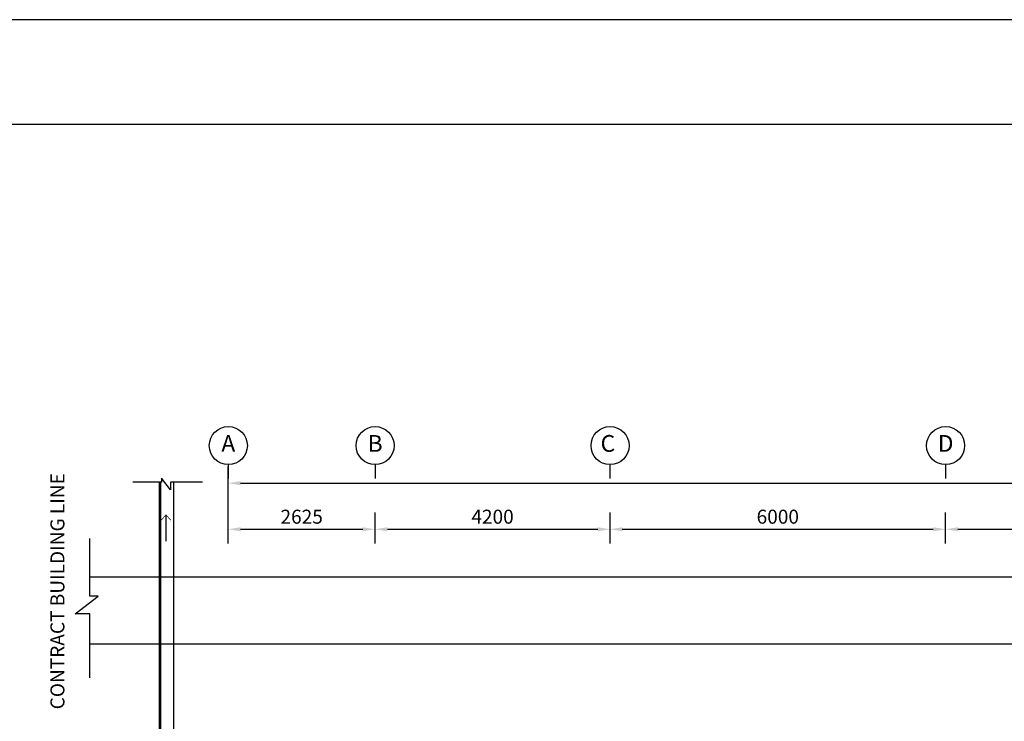
# Model space of a CAD drawing. Units: inches. Extents: x -504307 to -190443, y 14549 to 241252.
# Drawn here: x -271888 to -254284, y 224527 to 237075 of the extents above; entities that cross this region are included whole.
import ezdxf
from ezdxf.enums import TextEntityAlignment as Align

# ---------------------------------------------------------------- set-up
doc = ezdxf.new("R2010")
doc.units = ezdxf.units.IN
doc.header["$LTSCALE"] = 900
doc.header["$MEASUREMENT"] = 0
doc.layers.get('0').update_dxf_attribs({"color": 8})
doc.styles.add('ARIAL', font='isocp.shx')
doc.styles.get("Standard").update_dxf_attribs({"font": 'isocp.shx'})
doc.dimstyles.get("Standard").update_dxf_attribs({"dimtxt": 250, "dimasz": 220, "dimexe": 300, "dimexo": 100, "dimgap": 100, "dimtad": 1, "dimdec": 0, "dimzin": 0, "dimdsep": 46, "dimtxsty": 'Standard', "dimcen": 0, "dimclrd": 7, "dimclre": 7, "dimclrt": 7, "dimadec": 0, "dimazin": 0, "dimtfac": 1, "dimtdec": 0, "dimtofl": 0, "dimtmove": 0, "dimatfit": 3, "dimfxl": 1, "dimtolj": 1, "dimtzin": 0, "dimarcsym": 0})

# ---------------------------------------------------------------- blocks, each defined once
blk = doc.blocks.new('*D135')
at = {"color": 7, "lineweight": -2}
for p, q in [((248888, -271772), (248888, -271218)), ((254888, -271772), (254888, -271218)), ((249108, -271518), (254668, -271518))]:
    blk.add_line(p, q, dxfattribs=at)
at = {"color": 7}
for points in [[(249108, -271482), (249108, -271555), (248888, -271518)], [(254668, -271482), (254668, -271555), (254888, -271518)]]:
    blk.add_solid(points, dxfattribs=at)
at = {"layer": 'DEFPOINTS', "color": 0}
for p in [(254888, -271518), (248888, -271872, 14), (254888, -271872, 28)]:
    blk.add_point(p, dxfattribs=at)
at = {"color": 7, "insert": (251888, -271293), "char_height": 250, "attachment_point": 5}
blk.add_mtext('\\A1;6000', dxfattribs=at)
blk = doc.blocks.new('*D128')
at = {"color": 7, "lineweight": -2}
for p, q in [((236063, -271772), (236063, -270393)), ((269513, -271772), (269513, -270393)), ((236283, -270693), (269293, -270693))]:
    blk.add_line(p, q, dxfattribs=at)
at = {"color": 7}
for points in [[(236283, -270657), (236283, -270730), (236063, -270693)], [(269293, -270657), (269293, -270730), (269513, -270693)]]:
    blk.add_solid(points, dxfattribs=at)
at = {"layer": 'DEFPOINTS', "color": 0}
for p in [(269513, -270693), (236063, -271872, 14), (269513, -271872)]:
    blk.add_point(p, dxfattribs=at)
at = {"color": 7, "insert": (253238, -270468), "char_height": 250, "attachment_point": 5}
blk.add_mtext('\\A1;33450', dxfattribs=at)
blk = doc.blocks.new('*D131')
at = {"color": 7, "lineweight": -2}
for p, q in [((236063, -271772), (236063, -271218)), ((238688, -271772), (238688, -271218)), ((236283, -271518), (238468, -271518))]:
    blk.add_line(p, q, dxfattribs=at)
at = {"color": 7}
for points in [[(236283, -271482), (236283, -271555), (236063, -271518)], [(238468, -271482), (238468, -271555), (238688, -271518)]]:
    blk.add_solid(points, dxfattribs=at)
at = {"layer": 'DEFPOINTS', "color": 0}
for p in [(238688, -271518), (236063, -271872, 14), (238688, -271872, 14)]:
    blk.add_point(p, dxfattribs=at)
at = {"color": 7, "insert": (237375, -271293), "char_height": 250, "attachment_point": 5}
blk.add_mtext('\\A1;2625', dxfattribs=at)
blk = doc.blocks.new('*D132')
at = {"color": 7, "lineweight": -2}
for p, q in [((238688, -271772), (238688, -271218)), ((242888, -271772), (242888, -271218)), ((238908, -271518), (242668, -271518))]:
    blk.add_line(p, q, dxfattribs=at)
at = {"color": 7}
for points in [[(238908, -271482), (238908, -271555), (238688, -271518)], [(242668, -271482), (242668, -271555), (242888, -271518)]]:
    blk.add_solid(points, dxfattribs=at)
at = {"layer": 'DEFPOINTS', "color": 0}
for p in [(242888, -271518), (238688, -271872, 14), (242888, -271872, 14)]:
    blk.add_point(p, dxfattribs=at)
at = {"color": 7, "insert": (240788, -271293), "char_height": 250, "attachment_point": 5}
blk.add_mtext('\\A1;4200', dxfattribs=at)
blk = doc.blocks.new('*D130')
at = {"color": 7, "lineweight": -2}
for p, q in [((242888, -271772), (242888, -271218)), ((248888, -271772), (248888, -271218)), ((243108, -271518), (248668, -271518))]:
    blk.add_line(p, q, dxfattribs=at)
at = {"color": 7}
for points in [[(243108, -271482), (243108, -271555), (242888, -271518)], [(248668, -271482), (248668, -271555), (248888, -271518)]]:
    blk.add_solid(points, dxfattribs=at)
at = {"layer": 'DEFPOINTS', "color": 0}
for p in [(248888, -271518), (242888, -271872, 14), (248888, -271872, 14)]:
    blk.add_point(p, dxfattribs=at)
at = {"color": 7, "insert": (245888, -271293), "char_height": 250, "attachment_point": 5}
blk.add_mtext('\\A1;6000', dxfattribs=at)

msp = doc.modelspace()

# ---------------------------------------------------------------- linework, layer by layer
at = {"color": 7, "ltscale": 5}
for p, q in [((-268159, 229117.5, -16.4), (-268159, 228869.9, -16.4)), ((-265534, 229117.5, -16.4), (-265534, 228869.9, -16.4)), ((-261334, 229117.5, -16.4), (-261334, 228869.9, -16.4)), ((-255334, 229117.5, -16.4), (-255334, 228869.9, -16.4))]:
    msp.add_line(p, q, dxfattribs=at)
at = {"color": 8}
for p, q in [((-269351, 228874.6, -16.4), (-269351, 228802.5, -16.4)), ((-269193.4, 228669.1, -16.4), (-269351, 228874.6, -16.4)), ((-269351, 228802.5, -16.4), (-269866.8, 228802.5, -16.4)), ((-269193.4, 228802.5, -16.4), (-269193.4, 228669.1, -16.4)), ((-268621.8, 228802.5, -16.4), (-269193.4, 228802.5, -16.4)), ((-269272.1, 227748.9, -16.4), (-269272.1, 228217.7, -16.4)), ((-270631.6, 226764.7, -16.4), (-270631.6, 227796.4, -16.4)), ((-230834.2, 227106.2, 512.1), (-270631.6, 227106.2, 512.1)), ((-270898.2, 226449.5, -16.4), (-270487.2, 226764.7, -16.4)), ((-270487.2, 226764.7, -16.4), (-270631.6, 226764.7, -16.4)), ((-270631.6, 226449.5, -16.4), (-270898.2, 226449.5, -16.4)), ((-270631.6, 225306.2, -16.4), (-270631.6, 226449.5, -16.4)), ((-230834.2, 225906.2, 512.1), (-270631.6, 225906.2, 512.1))]:
    msp.add_line(p, q, dxfattribs=at)
at = {"color": 8, "ltscale": 10}
for p, q in [((-269389.2, 222021.2, -16.4), (-269389.2, 228802.5, -16.4)), ((-269364.2, 222021.2, -16.4), (-269364.2, 228802.5, -16.4)), ((-269134.2, 221996.2, -16.4), (-269134.2, 228802.5, -16.4))]:
    msp.add_line(p, q, dxfattribs=at)
at = {"color": 7}
msp.add_lwpolyline([(-292567.6, 165825), (-190442.6, 165825), (-190442.6, 237075), (-292567.6, 237075)], close=True, dxfattribs=at)
at = {"color": 2}
msp.add_lwpolyline([(-290692.6, 167700), (-192317.6, 167700), (-192317.6, 235200), (-290692.6, 235200)], close=True, dxfattribs=at)
at = {"color": 8, "const_width": 12.5, "elevation": -16.4}
msp.add_lwpolyline([(-269185.1, 228122.1), (-269272.1, 228217.7), (-269359.2, 228122.1)], dxfattribs=at)
at = {"color": 7}
for centre in [(-268158, 229457.5), (-265533, 229457.5), (-261333, 229457.5), (-255333, 229457.5)]:
    msp.add_circle(centre, 340, dxfattribs=at)

# ---------------------------------------------------------------- texts
for s, p in [('A', (-268158, 229457.5)), ('B', (-265533, 229457.5)), ('C', (-261372.3, 229457.5)), ('D', (-255333, 229457.5))]:
    msp.add_text(s, height=300, dxfattribs=at).set_placement(p, align=Align.MIDDLE)
at = {"color": 7, "style": 'ARIAL'}
msp.add_text('CONTRACT BUILDING LINE', height=250, rotation=90, dxfattribs=at).set_placement((-271088.6, 224740.7, -16.4))

# ---------------------------------------------------------------- dimensions: what is measured, and where the dimension line sits
dim = msp.add_linear_dim(base=(-234709, 228786.1, -16.4), p1=(-268159, 227607.5, -2.4), p2=(-234709, 227607.5, -16.4), dimstyle='Standard')
dim.commit()
dim.dimension.update_dxf_attribs({"geometry": '*D128', "text_midpoint": (-250984, 228786.1, -16.4), "dimtype": 128, "insert": (-504221.7, 499479.3)})
for base, p1, p2, picture, middle in [((-265534, 227961.1, -16.4), (-268159, 227607.5, -2.4), (-265534, 227607.5, -2.4), '*D131', (-266846.5, 228186.1, -16.4)), ((-261334, 227961.1, -16.4), (-265534, 227607.5, -2.4), (-261334, 227607.4, -2.4), '*D132', (-263434, 228186.1, -16.4)), ((-255334, 227961.1, -16.4), (-261334, 227607.5, -2.4), (-255334, 227607.4, -2.4), '*D130', (-258334, 228186.1, -16.4)), ((-249334, 227961.2, -16.4), (-255334, 227607.5, -2.4), (-249334, 227607.5, 11.6), '*D135', (-252334, 228186.2, -16.4))]:
    dim = msp.add_linear_dim(base=base, p1=p1, p2=p2, dimstyle='Standard')
    dim.commit()
    dim.dimension.update_dxf_attribs({"geometry": picture, "text_midpoint": middle, "insert": (-504221.7, 499479.3)})

doc.saveas('drawing.dxf')
